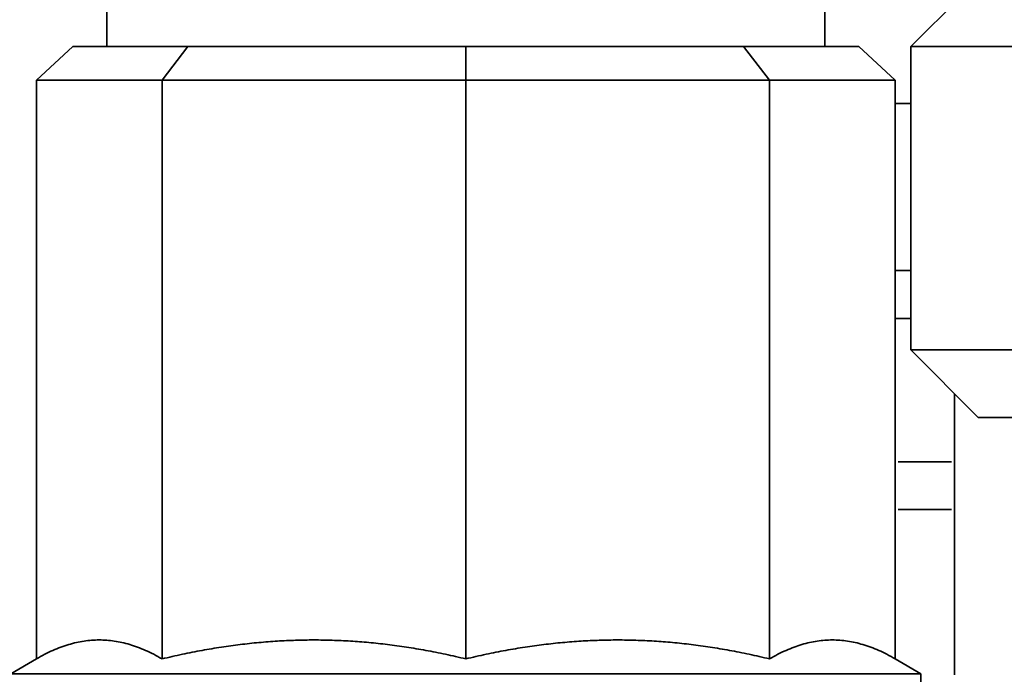
# Model space of a CAD drawing. Units: millimetres. Extents: x 0 to 420, y 0 to 297.
# Drawn here: x 111 to 112, y 116 to 117 of the extents above; entities that cross this region are included whole.
import ezdxf

# ---------------------------------------------------------------- set-up
doc = ezdxf.new("R2010")
doc.units = ezdxf.units.MM
doc.header["$LTSCALE"] = 20
doc.layers.add('Visible Edges(kwh)', color=7, linetype='Continuous', lineweight=35)
doc.layers.add('Visible Tangent Edges(kwh)', color=7, linetype='Continuous', lineweight=35)

msp = doc.modelspace()

# ---------------------------------------------------------------- linework, layer by layer
at = {"layer": 'Visible Edges(kwh)'}
for p, q in [((111.1939, 117.3172), (111.1939, 117.0568)), ((111.9437, 117.3172), (111.9437, 117.0568)), ((112.1038, 117.1272), (112.0334, 117.0568)), ((111.1585, 117.0568), (111.1204, 117.0216)), ((111.1585, 117.0568), (111.2786, 117.0568)), ((111.2786, 117.0568), (111.2517, 117.0216)), ((111.2786, 117.0568), (111.5688, 117.0568)), ((111.5688, 117.0568), (111.8589, 117.0568)), ((111.5688, 117.0568), (111.5688, 117.0216)), ((111.8589, 117.0568), (111.9791, 117.0568)), ((111.8589, 117.0568), (111.8859, 117.0216)), ((111.9791, 117.0568), (112.0172, 117.0216)), ((114.3214, 117.0568), (112.0334, 117.0568)), ((112.0334, 116.74), (112.0334, 117.0568)), ((111.2517, 117.0216), (111.1204, 117.0216)), ((111.1204, 117.0216), (111.1204, 116.4175)), ((111.5688, 117.0216), (111.2517, 117.0216)), ((111.2517, 117.0216), (111.2517, 116.4175)), ((111.8859, 117.0216), (111.5688, 117.0216)), ((111.5688, 117.0216), (111.5688, 116.4175)), ((112.0172, 117.0216), (111.8859, 117.0216)), ((111.8859, 117.0216), (111.8859, 116.4175)), ((112.0172, 116.4175), (112.0172, 117.0216)), ((112.0334, 116.9974), (112.0172, 116.9974)), ((112.0334, 116.773), (112.0172, 116.773)), ((112.0334, 116.74), (114.3214, 116.74)), ((112.1038, 116.6696), (112.0334, 116.74)), ((112.0792, 116.6233), (112.0792, 116.6942)), ((114.251, 116.6696), (112.1038, 116.6696)), ((112.0792, 116.6233), (112.0792, 116.5735)), ((112.0792, 116.5735), (112.0792, 116.4007)), ((111.1204, 116.4175), (111.0936, 116.402)), ((112.0172, 116.4175), (112.044, 116.402)), ((112.044, 116.402), (111.0936, 116.402)), ((112.044, 116.324), (112.044, 116.402))]:
    msp.add_line(p, q, dxfattribs=at)
for points in [[(111.2517, 116.4175), (111.186, 116.4554), (111.1204, 116.4175)], [(111.5688, 116.4175), (111.4102, 116.4554), (111.2517, 116.4175)], [(111.8859, 116.4175), (111.7273, 116.4554), (111.5688, 116.4175)], [(112.0172, 116.4175), (111.9516, 116.4554), (111.8859, 116.4175)]]:
    msp.add_rational_spline(points, [1.10168581809, 1.19245613667, 1.10168581809], degree=2, dxfattribs=at)
at = {"layer": 'Visible Tangent Edges(kwh)'}
for p, q in [((112.018, 116.8228), (112.0326, 116.8228)), ((112.0203, 116.6233), (112.0761, 116.6233)), ((112.0761, 116.5735), (112.0203, 116.5735))]:
    msp.add_line(p, q, dxfattribs=at)

doc.saveas('drawing.dxf')
